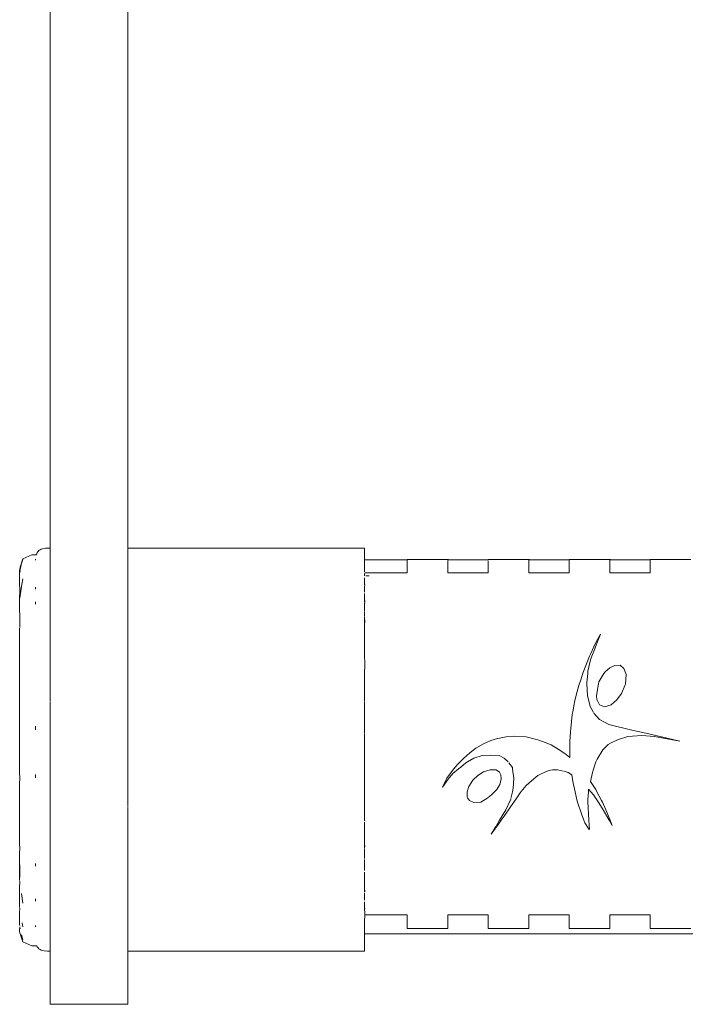
# Model space of a CAD drawing. Extents: x -4182 to -1996, y 4990 to 5833.
# Drawn here: x -3442 to -3433, y 5644 to 5657 of the extents above; entities that cross this region are included whole.
import ezdxf

# ---------------------------------------------------------------- set-up
doc = ezdxf.new("R2010")
doc.units = 0
doc.header["$MEASUREMENT"] = 0
doc.layers.add('ProfileEdges_Nr_Pióra__7', color=7, linetype='Continuous', lineweight=18)

msp = doc.modelspace()

# ---------------------------------------------------------------- linework, layer by layer
at = {"layer": 'ProfileEdges_Nr_Pióra__7', "linetype": 'Continuous', "flags": 128}
for points in [[(-3441.251, 5656.728), (-3441.251, 5656.407)], [(-3440.266, 5656.407), (-3440.266, 5656.728)], [(-3441.251, 5655.195), (-3441.251, 5656.407)], [(-3440.266, 5656.407), (-3440.266, 5655.195)], [(-3441.251, 5655.195), (-3441.251, 5653.936)], [(-3440.266, 5653.936), (-3440.266, 5655.195)], [(-3441.251, 5652.638), (-3441.251, 5653.936)], [(-3440.266, 5653.936), (-3440.266, 5652.638)], [(-3441.251, 5652.638), (-3441.251, 5651.309)], [(-3440.266, 5652.638), (-3440.266, 5651.309)], [(-3441.251, 5651.309), (-3441.251, 5649.958)], [(-3440.266, 5649.958), (-3440.266, 5651.309)], [(-3441.251, 5649.958), (-3441.251, 5649.865)], [(-3440.266, 5649.865), (-3440.266, 5649.958)], [(-3441.6, 5649.73), (-3441.485, 5649.781)], [(-3441.485, 5649.781), (-3441.428, 5649.78)], [(-3441.428, 5649.78), (-3441.423, 5649.795)], [(-3441.423, 5649.795), (-3441.415, 5649.81)], [(-3441.415, 5649.81), (-3441.405, 5649.823)], [(-3441.394, 5649.834), (-3441.405, 5649.823)], [(-3441.394, 5649.834), (-3441.38, 5649.844)], [(-3441.38, 5649.844), (-3441.365, 5649.852)], [(-3441.349, 5649.858), (-3441.365, 5649.852)], [(-3441.349, 5649.858), (-3441.31, 5649.865)], [(-3441.251, 5649.865), (-3441.31, 5649.865)], [(-3441.251, 5649.865), (-3441.251, 5649.817)], [(-3441.251, 5649.816), (-3441.251, 5649.701)], [(-3440.012, 5649.866), (-3440.266, 5649.865)], [(-3440.266, 5649.816), (-3440.266, 5649.856)], [(-3440.266, 5649.787), (-3440.266, 5649.816)], [(-3440.266, 5649.701), (-3440.266, 5649.787)], [(-3440.012, 5649.866), (-3437.264, 5649.866)], [(-3437.264, 5649.816), (-3437.264, 5649.866)], [(-3437.264, 5649.816), (-3437.264, 5649.715)], [(-3441.6, 5649.73), (-3441.634, 5649.626)], [(-3441.621, 5649.656), (-3441.626, 5649.629)], [(-3441.614, 5649.671), (-3441.621, 5649.656)], [(-3441.6, 5649.72), (-3441.614, 5649.671)], [(-3441.436, 5649.724), (-3441.436, 5649.713)], [(-3441.251, 5649.701), (-3441.251, 5649.527)], [(-3440.266, 5649.57), (-3440.266, 5649.701)], [(-3437.264, 5649.715), (-3436.724, 5649.715)], [(-3437.264, 5649.701), (-3437.264, 5649.714)], [(-3437.264, 5649.669), (-3437.264, 5649.701)], [(-3437.264, 5649.665), (-3437.264, 5649.563)], [(-3436.211, 5649.722), (-3436.724, 5649.722)], [(-3436.724, 5649.711), (-3436.724, 5649.669)], [(-3436.724, 5649.669), (-3436.724, 5649.659)], [(-3436.724, 5649.659), (-3436.724, 5649.563)], [(-3436.211, 5649.722), (-3436.199, 5649.722)], [(-3436.211, 5649.715), (-3436.199, 5649.715)], [(-3436.211, 5649.669), (-3436.211, 5649.708)], [(-3436.211, 5649.653), (-3436.211, 5649.669)], [(-3436.211, 5649.563), (-3436.211, 5649.653)], [(-3436.199, 5649.715), (-3435.697, 5649.715)], [(-3435.184, 5649.722), (-3435.697, 5649.722)], [(-3435.697, 5649.706), (-3435.697, 5649.669)], [(-3435.697, 5649.669), (-3435.697, 5649.647)], [(-3435.697, 5649.647), (-3435.697, 5649.563)], [(-3435.184, 5649.722), (-3435.172, 5649.722)], [(-3435.184, 5649.715), (-3435.172, 5649.715)], [(-3435.184, 5649.703), (-3435.184, 5649.715)], [(-3435.184, 5649.669), (-3435.184, 5649.703)], [(-3435.184, 5649.641), (-3435.184, 5649.669)], [(-3435.184, 5649.563), (-3435.184, 5649.641)], [(-3435.172, 5649.715), (-3434.67, 5649.715)], [(-3434.156, 5649.722), (-3434.67, 5649.722)], [(-3434.67, 5649.715), (-3434.67, 5649.701)], [(-3434.67, 5649.701), (-3434.67, 5649.669)], [(-3434.67, 5649.669), (-3434.67, 5649.635)], [(-3434.156, 5649.722), (-3434.145, 5649.722)], [(-3434.156, 5649.715), (-3434.145, 5649.715)], [(-3434.156, 5649.698), (-3434.156, 5649.715)], [(-3434.156, 5649.669), (-3434.156, 5649.698)], [(-3434.156, 5649.63), (-3434.156, 5649.669)], [(-3434.145, 5649.715), (-3433.643, 5649.715)], [(-3433.129, 5649.722), (-3433.643, 5649.722)], [(-3433.643, 5649.715), (-3433.643, 5649.696)], [(-3433.643, 5649.696), (-3433.643, 5649.669)], [(-3433.643, 5649.669), (-3433.643, 5649.624)], [(-3441.639, 5649.592), (-3441.639, 5649.575)], [(-3441.636, 5649.579), (-3441.639, 5649.549)], [(-3441.639, 5649.549), (-3441.639, 5649.575)], [(-3441.639, 5649.549), (-3441.634, 5649.568)], [(-3441.639, 5649.514), (-3441.639, 5649.549)], [(-3441.639, 5649.42), (-3441.639, 5649.514)], [(-3441.634, 5649.626), (-3441.636, 5649.6)], [(-3441.626, 5649.629), (-3441.634, 5649.599)], [(-3441.634, 5649.599), (-3441.634, 5649.582)], [(-3441.251, 5649.523), (-3441.251, 5649.291)], [(-3440.266, 5649.525), (-3440.266, 5649.57)], [(-3440.266, 5649.466), (-3440.266, 5649.525)], [(-3437.262, 5649.55), (-3437.264, 5649.525)], [(-3437.264, 5649.515), (-3437.264, 5649.525)], [(-3437.248, 5649.55), (-3437.259, 5649.55)], [(-3437.231, 5649.55), (-3437.248, 5649.55)], [(-3437.231, 5649.515), (-3437.248, 5649.515)], [(-3437.231, 5649.55), (-3437.207, 5649.55)], [(-3437.207, 5649.515), (-3437.231, 5649.515)], [(-3437.176, 5649.55), (-3437.207, 5649.55)], [(-3437.139, 5649.55), (-3437.176, 5649.55)], [(-3437.139, 5649.55), (-3437.094, 5649.55)], [(-3437.094, 5649.55), (-3437.042, 5649.55)], [(-3436.984, 5649.55), (-3437.042, 5649.55)], [(-3436.984, 5649.55), (-3436.919, 5649.55)], [(-3436.847, 5649.55), (-3436.919, 5649.55)], [(-3436.724, 5649.55), (-3436.847, 5649.55)], [(-3436.724, 5649.563), (-3436.724, 5649.55)], [(-3436.211, 5649.55), (-3436.211, 5649.563)], [(-3435.697, 5649.55), (-3436.211, 5649.55)], [(-3435.697, 5649.563), (-3435.697, 5649.55)], [(-3435.184, 5649.55), (-3435.184, 5649.563)], [(-3434.67, 5649.55), (-3435.184, 5649.55)], [(-3434.67, 5649.635), (-3434.67, 5649.563)], [(-3434.67, 5649.563), (-3434.67, 5649.55)], [(-3434.156, 5649.563), (-3434.156, 5649.63)], [(-3434.156, 5649.55), (-3434.156, 5649.563)], [(-3433.643, 5649.55), (-3434.156, 5649.55)], [(-3433.643, 5649.624), (-3433.643, 5649.563)], [(-3433.643, 5649.563), (-3433.643, 5649.55)], [(-3441.637, 5649.331), (-3441.639, 5649.42)], [(-3441.61, 5649.409), (-3441.634, 5649.262)], [(-3441.631, 5649.268), (-3441.61, 5649.409)], [(-3441.6, 5649.476), (-3441.61, 5649.409)], [(-3440.266, 5649.291), (-3440.266, 5649.466)], [(-3437.264, 5649.473), (-3437.264, 5649.488)], [(-3437.264, 5649.431), (-3437.264, 5649.469)], [(-3437.264, 5649.419), (-3437.264, 5649.431)], [(-3437.264, 5649.399), (-3437.264, 5649.415)], [(-3437.262, 5649.399), (-3437.264, 5649.415)], [(-3437.264, 5649.375), (-3437.262, 5649.391)], [(-3437.264, 5649.375), (-3437.264, 5649.391)], [(-3441.639, 5649.219), (-3441.637, 5649.331)], [(-3441.633, 5649.257), (-3441.631, 5649.268)], [(-3441.437, 5649.369), (-3441.437, 5649.343)], [(-3441.251, 5649.288), (-3441.251, 5649.006)], [(-3440.266, 5649.219), (-3440.266, 5649.291)], [(-3437.264, 5649.307), (-3437.264, 5649.375)], [(-3437.264, 5649.291), (-3437.264, 5649.228)], [(-3441.639, 5649.219), (-3441.635, 5649.241)], [(-3441.639, 5649.219), (-3441.639, 5649.137)], [(-3441.635, 5649.241), (-3441.633, 5649.257)], [(-3441.437, 5649.155), (-3441.437, 5649.185)], [(-3440.266, 5649.006), (-3440.266, 5649.219)], [(-3437.264, 5649.182), (-3437.264, 5649.225)], [(-3437.262, 5649.182), (-3437.264, 5649.225)], [(-3437.264, 5649.154), (-3437.264, 5649.173)], [(-3437.264, 5649.154), (-3437.262, 5649.172)], [(-3437.264, 5649.132), (-3437.264, 5649.154)], [(-3441.639, 5649.137), (-3441.637, 5648.956)], [(-3437.264, 5649.132), (-3437.264, 5649.116)], [(-3437.264, 5649.064), (-3437.264, 5649.116)], [(-3437.264, 5649.033), (-3437.264, 5649.056)], [(-3437.264, 5649.006), (-3437.264, 5649.027)], [(-3441.638, 5648.902), (-3441.637, 5648.95)], [(-3441.638, 5648.859), (-3441.638, 5648.902)], [(-3441.251, 5649.003), (-3441.251, 5648.677)], [(-3440.266, 5648.922), (-3440.266, 5649.006)], [(-3440.266, 5648.677), (-3440.266, 5648.922)], [(-3437.264, 5648.918), (-3437.264, 5648.998)], [(-3437.262, 5648.918), (-3437.264, 5648.998)], [(-3437.264, 5648.906), (-3437.264, 5648.918)], [(-3437.264, 5648.677), (-3437.264, 5648.906)], [(-3441.639, 5648.631), (-3441.639, 5648.851)], [(-3434.273, 5648.773), (-3434.338, 5648.612)], [(-3434.328, 5648.676), (-3434.273, 5648.773)], [(-3441.251, 5648.673), (-3441.251, 5648.59)], [(-3440.266, 5648.59), (-3440.266, 5648.677)], [(-3437.264, 5648.612), (-3437.264, 5648.677)], [(-3434.328, 5648.676), (-3434.358, 5648.612)], [(-3441.639, 5648.39), (-3441.639, 5648.631)], [(-3441.251, 5648.59), (-3441.251, 5648.312)], [(-3440.266, 5648.312), (-3440.266, 5648.584)], [(-3437.264, 5648.6), (-3437.264, 5648.612)], [(-3437.264, 5648.561), (-3437.264, 5648.6)], [(-3437.264, 5648.561), (-3437.262, 5648.345)], [(-3434.396, 5648.531), (-3434.411, 5648.495)], [(-3434.358, 5648.612), (-3434.396, 5648.531)], [(-3434.383, 5648.494), (-3434.347, 5648.59)], [(-3434.338, 5648.612), (-3434.347, 5648.59)], [(-3441.639, 5648.263), (-3441.639, 5648.39)], [(-3434.411, 5648.495), (-3434.497, 5648.278)], [(-3434.4, 5648.448), (-3434.433, 5648.304)], [(-3434.4, 5648.448), (-3434.383, 5648.494)], [(-3441.251, 5648.312), (-3441.251, 5647.925)], [(-3440.266, 5648.02), (-3440.266, 5648.312)], [(-3437.264, 5648.312), (-3437.262, 5648.345)], [(-3437.264, 5648.312), (-3437.264, 5648.274)], [(-3437.264, 5648.274), (-3437.264, 5648.261)], [(-3434.537, 5648.158), (-3434.498, 5648.274)], [(-3434.446, 5648.162), (-3434.436, 5648.274)], [(-3434.436, 5648.274), (-3434.433, 5648.304)], [(-3434.293, 5648.171), (-3434.229, 5648.274)], [(-3434.229, 5648.274), (-3434.215, 5648.296)], [(-3434.153, 5648.348), (-3434.215, 5648.296)], [(-3434.153, 5648.348), (-3434.09, 5648.376)], [(-3434.09, 5648.376), (-3434.025, 5648.379)], [(-3434.025, 5648.379), (-3433.978, 5648.34)], [(-3433.978, 5648.34), (-3433.954, 5648.274)], [(-3433.954, 5648.274), (-3433.95, 5648.263)], [(-3441.639, 5647.862), (-3441.639, 5648.263)], [(-3437.264, 5647.921), (-3437.264, 5648.261)], [(-3434.578, 5648.017), (-3434.539, 5648.153)], [(-3434.446, 5648.162), (-3434.445, 5648.15)], [(-3434.445, 5648.15), (-3434.44, 5647.994)], [(-3434.325, 5647.995), (-3434.298, 5648.144)], [(-3434.298, 5648.144), (-3434.293, 5648.171)], [(-3433.958, 5648.142), (-3433.962, 5648.131)], [(-3433.95, 5648.263), (-3433.958, 5648.142)], [(-3440.266, 5647.921), (-3440.266, 5648.02)], [(-3434.603, 5647.912), (-3434.578, 5648.017)], [(-3434.067, 5647.941), (-3434.006, 5648.023)], [(-3433.962, 5648.131), (-3434.006, 5648.023)], [(-3441.251, 5647.918), (-3441.251, 5647.765)], [(-3440.266, 5647.818), (-3440.266, 5647.921)], [(-3437.264, 5647.898), (-3437.264, 5647.912)], [(-3437.264, 5647.869), (-3437.264, 5647.898)], [(-3434.609, 5647.887), (-3434.603, 5647.912)], [(-3434.419, 5647.912), (-3434.44, 5647.994)], [(-3434.404, 5647.855), (-3434.419, 5647.912)], [(-3434.319, 5647.944), (-3434.325, 5647.995)], [(-3434.303, 5647.912), (-3434.319, 5647.944)], [(-3434.285, 5647.877), (-3434.303, 5647.912)], [(-3434.136, 5647.878), (-3434.1, 5647.912)], [(-3434.1, 5647.912), (-3434.067, 5647.941)], [(-3441.639, 5647.862), (-3441.639, 5647.584)], [(-3441.251, 5647.765), (-3441.251, 5647.515)], [(-3440.266, 5647.765), (-3440.266, 5647.818)], [(-3440.266, 5647.765), (-3440.266, 5647.515)], [(-3437.264, 5647.535), (-3437.264, 5647.869)], [(-3434.625, 5647.79), (-3434.631, 5647.754)], [(-3434.609, 5647.887), (-3434.625, 5647.79)], [(-3434.404, 5647.855), (-3434.362, 5647.779)], [(-3434.359, 5647.774), (-3434.284, 5647.69)], [(-3434.285, 5647.877), (-3434.221, 5647.852)], [(-3434.136, 5647.878), (-3434.221, 5647.852)], [(-3434.631, 5647.754), (-3434.651, 5647.579)], [(-3434.284, 5647.69), (-3434.167, 5647.629)], [(-3441.639, 5647.584), (-3441.639, 5647.301)], [(-3441.436, 5647.606), (-3441.436, 5647.561)], [(-3441.251, 5647.446), (-3441.251, 5647.515)], [(-3440.266, 5647.515), (-3440.266, 5647.446)], [(-3437.264, 5647.521), (-3437.264, 5647.535)], [(-3437.264, 5647.515), (-3437.264, 5647.153)], [(-3434.654, 5647.535), (-3434.661, 5647.413)], [(-3434.651, 5647.579), (-3434.654, 5647.535)], [(-3434.167, 5647.629), (-3433.874, 5647.556)], [(-3433.774, 5647.535), (-3433.874, 5647.556)], [(-3433.642, 5647.506), (-3433.774, 5647.535)], [(-3441.251, 5647.328), (-3441.251, 5647.446)], [(-3440.266, 5647.446), (-3440.266, 5647.21)], [(-3435.666, 5647.425), (-3435.758, 5647.383)], [(-3435.666, 5647.425), (-3435.58, 5647.449)], [(-3435.575, 5647.45), (-3435.471, 5647.472)], [(-3435.471, 5647.472), (-3435.365, 5647.481)], [(-3435.365, 5647.481), (-3435.216, 5647.47)], [(-3435.216, 5647.47), (-3435.087, 5647.44)], [(-3435.087, 5647.44), (-3435.054, 5647.429)], [(-3435.054, 5647.429), (-3434.976, 5647.402)], [(-3434.901, 5647.369), (-3434.976, 5647.402)], [(-3434.661, 5647.413), (-3434.663, 5647.375)], [(-3434.177, 5647.376), (-3434.146, 5647.391)], [(-3434.146, 5647.391), (-3434.059, 5647.435)], [(-3433.927, 5647.476), (-3434.059, 5647.435)], [(-3433.927, 5647.476), (-3433.749, 5647.49)], [(-3433.587, 5647.475), (-3433.749, 5647.49)], [(-3433.642, 5647.506), (-3433.267, 5647.418)], [(-3433.267, 5647.418), (-3433.587, 5647.475)], [(-3441.639, 5647.301), (-3441.639, 5647.018)], [(-3441.251, 5647.328), (-3441.251, 5647.107)], [(-3436.008, 5647.202), (-3435.929, 5647.271)], [(-3435.853, 5647.33), (-3435.929, 5647.271)], [(-3435.758, 5647.383), (-3435.853, 5647.33)], [(-3434.901, 5647.369), (-3434.809, 5647.317)], [(-3434.726, 5647.261), (-3434.809, 5647.317)], [(-3434.661, 5647.212), (-3434.663, 5647.375)], [(-3434.243, 5647.307), (-3434.317, 5647.19)], [(-3434.177, 5647.376), (-3434.243, 5647.307)], [(-3440.266, 5647.103), (-3440.266, 5647.208)], [(-3437.264, 5647.139), (-3437.264, 5647.153)], [(-3436.082, 5647.125), (-3436.055, 5647.153)], [(-3436.055, 5647.153), (-3436.008, 5647.202)], [(-3435.979, 5647.142), (-3436.046, 5647.089)], [(-3435.979, 5647.142), (-3435.962, 5647.153)], [(-3435.962, 5647.153), (-3435.881, 5647.2)], [(-3435.775, 5647.236), (-3435.881, 5647.2)], [(-3435.672, 5647.241), (-3435.775, 5647.236)], [(-3435.56, 5647.237), (-3435.672, 5647.241)], [(-3435.56, 5647.237), (-3435.493, 5647.203)], [(-3435.493, 5647.203), (-3435.443, 5647.153)], [(-3435.391, 5647.082), (-3435.434, 5647.144)], [(-3434.726, 5647.261), (-3434.661, 5647.212)], [(-3434.331, 5647.153), (-3434.364, 5647.064)], [(-3434.317, 5647.19), (-3434.331, 5647.153)], [(-3441.639, 5647.018), (-3441.637, 5646.946)], [(-3441.251, 5647.103), (-3441.251, 5647.092)], [(-3441.251, 5647.092), (-3441.251, 5646.857)], [(-3440.266, 5647.092), (-3440.266, 5647.103)], [(-3440.266, 5646.857), (-3440.266, 5647.092)], [(-3437.264, 5647.103), (-3437.264, 5647.139)], [(-3437.264, 5646.776), (-3437.264, 5647.103)], [(-3436.15, 5647.045), (-3436.221, 5646.946)], [(-3436.11, 5647.092), (-3436.15, 5647.045)], [(-3436.075, 5647.066), (-3436.145, 5647.005)], [(-3436.082, 5647.125), (-3436.11, 5647.092)], [(-3436.046, 5647.089), (-3436.075, 5647.066)], [(-3435.831, 5646.982), (-3435.757, 5647.03)], [(-3435.672, 5647.053), (-3435.757, 5647.03)], [(-3435.672, 5647.053), (-3435.598, 5647.052)], [(-3435.598, 5647.052), (-3435.554, 5647.025)], [(-3435.554, 5647.025), (-3435.537, 5646.988)], [(-3435.388, 5647.062), (-3435.391, 5647.082)], [(-3435.371, 5646.946), (-3435.388, 5647.062)], [(-3434.963, 5647.033), (-3435.066, 5646.982)], [(-3434.926, 5647.043), (-3434.963, 5647.033)], [(-3434.884, 5647.055), (-3434.926, 5647.043)], [(-3434.819, 5647.055), (-3434.884, 5647.055)], [(-3434.819, 5647.055), (-3434.743, 5647.038)], [(-3434.682, 5647.018), (-3434.735, 5647.035)], [(-3434.682, 5647.018), (-3434.635, 5646.99)], [(-3434.402, 5646.906), (-3434.374, 5647.02)], [(-3434.374, 5647.02), (-3434.364, 5647.064)], [(-3441.637, 5646.946), (-3441.639, 5646.878)], [(-3441.437, 5646.996), (-3441.437, 5646.953)], [(-3436.277, 5646.833), (-3436.221, 5646.946)], [(-3436.206, 5646.934), (-3436.277, 5646.833)], [(-3436.145, 5647.005), (-3436.206, 5646.934)], [(-3435.944, 5646.843), (-3435.891, 5646.922)], [(-3435.891, 5646.922), (-3435.831, 5646.982)], [(-3435.535, 5646.938), (-3435.551, 5646.869)], [(-3435.535, 5646.938), (-3435.537, 5646.988)], [(-3435.371, 5646.946), (-3435.382, 5646.82)], [(-3435.216, 5646.854), (-3435.15, 5646.916)], [(-3435.066, 5646.982), (-3435.15, 5646.916)], [(-3434.624, 5646.904), (-3434.635, 5646.99)], [(-3434.595, 5646.776), (-3434.624, 5646.904)], [(-3434.332, 5646.803), (-3434.402, 5646.906)], [(-3441.639, 5646.878), (-3441.639, 5646.469)], [(-3441.251, 5646.857), (-3441.251, 5646.7)], [(-3440.266, 5646.8), (-3440.266, 5646.857)], [(-3440.266, 5646.697), (-3440.266, 5646.8)], [(-3437.264, 5646.762), (-3437.264, 5646.776)], [(-3435.966, 5646.711), (-3435.965, 5646.772)], [(-3435.964, 5646.776), (-3435.944, 5646.843)], [(-3435.655, 5646.737), (-3435.616, 5646.776)], [(-3435.616, 5646.776), (-3435.587, 5646.802)], [(-3435.587, 5646.802), (-3435.551, 5646.869)], [(-3435.41, 5646.689), (-3435.391, 5646.776)], [(-3435.391, 5646.776), (-3435.382, 5646.82)], [(-3435.283, 5646.776), (-3435.344, 5646.687)], [(-3435.281, 5646.779), (-3435.216, 5646.854)], [(-3434.569, 5646.656), (-3434.595, 5646.776)], [(-3434.427, 5646.776), (-3434.435, 5646.677)], [(-3434.424, 5646.808), (-3434.427, 5646.776)], [(-3434.424, 5646.808), (-3434.396, 5646.776)], [(-3434.396, 5646.776), (-3434.364, 5646.738)], [(-3434.332, 5646.803), (-3434.318, 5646.776)], [(-3434.318, 5646.776), (-3434.26, 5646.665)], [(-3441.251, 5646.693), (-3441.251, 5646.664)], [(-3441.251, 5646.587), (-3441.251, 5646.664)], [(-3440.266, 5646.664), (-3440.266, 5646.697)], [(-3440.266, 5646.597), (-3440.266, 5646.664)], [(-3437.264, 5646.697), (-3437.264, 5646.762)], [(-3437.264, 5646.413), (-3437.264, 5646.697)], [(-3435.966, 5646.704), (-3435.934, 5646.663)], [(-3435.88, 5646.64), (-3435.934, 5646.663)], [(-3435.792, 5646.645), (-3435.88, 5646.64)], [(-3435.7, 5646.698), (-3435.792, 5646.645)], [(-3435.655, 5646.737), (-3435.697, 5646.701)], [(-3435.412, 5646.681), (-3435.475, 5646.545)], [(-3435.344, 5646.687), (-3435.414, 5646.585)], [(-3434.566, 5646.643), (-3434.569, 5646.656)], [(-3434.516, 5646.495), (-3434.566, 5646.643)], [(-3434.435, 5646.677), (-3434.433, 5646.651)], [(-3434.433, 5646.651), (-3434.42, 5646.413)], [(-3434.304, 5646.646), (-3434.364, 5646.738)], [(-3434.253, 5646.567), (-3434.304, 5646.646)], [(-3434.26, 5646.665), (-3434.25, 5646.644)], [(-3434.25, 5646.644), (-3434.206, 5646.547)], [(-3441.251, 5646.587), (-3441.251, 5646.429)], [(-3440.266, 5646.429), (-3440.266, 5646.587)], [(-3435.475, 5646.545), (-3435.554, 5646.413)], [(-3435.414, 5646.585), (-3435.494, 5646.464)], [(-3434.253, 5646.567), (-3434.163, 5646.413)], [(-3434.206, 5646.547), (-3434.151, 5646.413)], [(-3441.639, 5646.469), (-3441.639, 5646.339)], [(-3441.251, 5646.306), (-3441.251, 5646.429)], [(-3440.266, 5646.306), (-3440.266, 5646.429)], [(-3437.262, 5646.401), (-3437.264, 5646.413)], [(-3437.264, 5646.334), (-3437.264, 5646.391)], [(-3435.554, 5646.413), (-3435.598, 5646.34)], [(-3435.531, 5646.413), (-3435.585, 5646.339)], [(-3435.494, 5646.464), (-3435.531, 5646.413)], [(-3434.483, 5646.413), (-3434.516, 5646.495)], [(-3434.47, 5646.383), (-3434.483, 5646.413)], [(-3434.42, 5646.413), (-3434.414, 5646.296)], [(-3434.163, 5646.413), (-3434.124, 5646.347)], [(-3434.151, 5646.413), (-3434.124, 5646.347)], [(-3441.639, 5646.339), (-3441.639, 5646.089)], [(-3441.251, 5646.265), (-3441.251, 5646.303)], [(-3440.266, 5646.265), (-3440.266, 5646.306)], [(-3437.264, 5646.321), (-3437.264, 5646.334)], [(-3437.264, 5646.306), (-3437.264, 5646.321)], [(-3437.264, 5646.253), (-3437.264, 5646.306)], [(-3435.613, 5646.315), (-3435.66, 5646.236)], [(-3435.603, 5646.314), (-3435.66, 5646.236)], [(-3435.601, 5646.334), (-3435.612, 5646.317)], [(-3435.589, 5646.334), (-3435.601, 5646.317)], [(-3434.47, 5646.383), (-3434.418, 5646.296)], [(-3441.251, 5646.265), (-3441.251, 5646.02)], [(-3440.266, 5646.265), (-3440.266, 5646.213)], [(-3440.266, 5646.213), (-3440.266, 5646.105)], [(-3437.264, 5646.253), (-3437.264, 5646.241)], [(-3437.264, 5646.201), (-3437.264, 5646.241)], [(-3437.264, 5646.182), (-3437.264, 5646.201)], [(-3437.264, 5646.12), (-3437.264, 5646.182)], [(-3441.637, 5646.087), (-3441.639, 5645.971)], [(-3441.251, 5645.941), (-3441.251, 5646.02)], [(-3440.266, 5645.941), (-3440.266, 5646.105)], [(-3437.264, 5646.075), (-3437.264, 5646.12)], [(-3437.264, 5646.12), (-3437.262, 5646.075)], [(-3437.264, 5646.064), (-3437.264, 5646.075)], [(-3437.264, 5646.038), (-3437.264, 5646.057)], [(-3437.264, 5646.028), (-3437.264, 5646.038)], [(-3437.264, 5645.941), (-3437.264, 5646.028)], [(-3441.639, 5645.648), (-3441.639, 5645.971)], [(-3441.637, 5645.729), (-3441.639, 5645.971)], [(-3441.251, 5645.937), (-3441.251, 5645.774)], [(-3440.266, 5645.937), (-3440.266, 5645.858)], [(-3437.264, 5645.941), (-3437.264, 5645.93)], [(-3437.264, 5645.902), (-3437.264, 5645.918)], [(-3437.264, 5645.777), (-3437.264, 5645.902)], [(-3441.437, 5645.867), (-3441.436, 5645.848)], [(-3441.436, 5645.848), (-3441.437, 5645.833)], [(-3441.251, 5645.695), (-3441.251, 5645.774)], [(-3440.266, 5645.858), (-3440.266, 5645.774)], [(-3440.266, 5645.617), (-3440.266, 5645.774)], [(-3441.637, 5645.729), (-3441.639, 5645.648)], [(-3441.251, 5645.695), (-3441.251, 5645.612)], [(-3437.264, 5645.677), (-3437.264, 5645.756)], [(-3437.264, 5645.661), (-3437.264, 5645.677)], [(-3437.264, 5645.642), (-3437.264, 5645.661)], [(-3437.264, 5645.632), (-3437.264, 5645.642)], [(-3441.638, 5645.64), (-3441.639, 5645.553)], [(-3441.639, 5645.553), (-3441.639, 5645.464)], [(-3441.251, 5645.61), (-3441.251, 5645.541)], [(-3441.251, 5645.541), (-3441.251, 5645.407)], [(-3440.266, 5645.612), (-3440.266, 5645.54)], [(-3440.266, 5645.54), (-3440.266, 5645.482)], [(-3437.264, 5645.612), (-3437.264, 5645.632)], [(-3437.264, 5645.555), (-3437.264, 5645.612)], [(-3437.264, 5645.505), (-3437.264, 5645.551)], [(-3437.264, 5645.551), (-3437.262, 5645.505)], [(-3441.639, 5645.464), (-3441.639, 5645.308)], [(-3441.6, 5645.362), (-3441.617, 5645.484)], [(-3441.436, 5645.416), (-3441.436, 5645.389)], [(-3441.251, 5645.407), (-3441.251, 5645.327)], [(-3440.266, 5645.334), (-3440.266, 5645.482)], [(-3437.264, 5645.477), (-3437.264, 5645.495)], [(-3437.264, 5645.477), (-3437.264, 5645.462)], [(-3437.264, 5645.462), (-3437.264, 5645.399)], [(-3441.638, 5645.301), (-3441.639, 5645.24)], [(-3441.251, 5645.325), (-3441.251, 5645.263)], [(-3440.266, 5645.327), (-3440.266, 5645.267)], [(-3440.266, 5645.267), (-3440.266, 5645.194)], [(-3437.264, 5645.327), (-3437.264, 5645.379)], [(-3437.264, 5645.312), (-3437.264, 5645.325)], [(-3437.264, 5645.288), (-3437.264, 5645.312)], [(-3437.264, 5645.312), (-3437.262, 5645.288)], [(-3437.264, 5645.28), (-3437.262, 5645.243)], [(-3441.639, 5645.13), (-3441.639, 5645.24)], [(-3441.251, 5645.263), (-3441.251, 5645.126)], [(-3440.266, 5645.093), (-3440.266, 5645.194)], [(-3437.264, 5645.124), (-3437.262, 5645.215)], [(-3437.262, 5645.243), (-3437.262, 5645.215)], [(-3437.248, 5645.215), (-3437.259, 5645.215)], [(-3437.231, 5645.215), (-3437.248, 5645.215)], [(-3437.207, 5645.215), (-3437.231, 5645.215)], [(-3437.207, 5645.215), (-3437.176, 5645.215)], [(-3437.176, 5645.215), (-3437.139, 5645.215)], [(-3437.094, 5645.215), (-3437.139, 5645.215)], [(-3437.094, 5645.215), (-3437.042, 5645.215)], [(-3436.984, 5645.215), (-3437.042, 5645.215)], [(-3436.984, 5645.215), (-3436.919, 5645.215)], [(-3436.847, 5645.215), (-3436.919, 5645.215)], [(-3436.847, 5645.215), (-3436.724, 5645.215)], [(-3436.724, 5645.215), (-3436.724, 5645.124)], [(-3435.697, 5645.215), (-3436.211, 5645.215)], [(-3436.211, 5645.124), (-3436.211, 5645.215)], [(-3435.697, 5645.124), (-3435.697, 5645.215)], [(-3435.184, 5645.215), (-3434.67, 5645.215)], [(-3435.184, 5645.124), (-3435.184, 5645.215)], [(-3434.67, 5645.215), (-3434.67, 5645.124)], [(-3434.156, 5645.215), (-3433.643, 5645.215)], [(-3434.156, 5645.124), (-3434.156, 5645.215)], [(-3433.643, 5645.215), (-3433.643, 5645.124)], [(-3441.639, 5645.13), (-3441.639, 5645.087)], [(-3441.636, 5645.06), (-3441.639, 5645.026)], [(-3441.639, 5645.026), (-3441.639, 5645)], [(-3441.637, 5645.079), (-3441.635, 5645.069)], [(-3441.636, 5645.06), (-3441.634, 5645.038)], [(-3441.608, 5645.115), (-3441.6, 5645.063)], [(-3441.437, 5645.079), (-3441.437, 5645.062)], [(-3441.251, 5645.093), (-3441.251, 5645.126)], [(-3441.251, 5644.997), (-3441.251, 5645.091)], [(-3440.266, 5645.06), (-3440.266, 5645.093)], [(-3440.266, 5645.06), (-3440.266, 5645.048)], [(-3440.266, 5645.048), (-3440.266, 5644.95)], [(-3437.264, 5645.093), (-3437.264, 5645.12)], [(-3437.264, 5645.018), (-3437.264, 5645.093)], [(-3436.724, 5645.124), (-3436.724, 5645.114)], [(-3436.724, 5645.114), (-3436.724, 5645.043)], [(-3436.724, 5645.043), (-3436.211, 5645.043)], [(-3436.211, 5645.108), (-3436.211, 5645.124)], [(-3436.211, 5645.043), (-3436.211, 5645.108)], [(-3435.697, 5645.102), (-3435.697, 5645.124)], [(-3435.697, 5645.043), (-3435.697, 5645.102)], [(-3435.697, 5645.043), (-3435.184, 5645.043)], [(-3435.184, 5645.096), (-3435.184, 5645.124)], [(-3435.184, 5645.043), (-3435.184, 5645.096)], [(-3434.67, 5645.124), (-3434.67, 5645.09)], [(-3434.67, 5645.09), (-3434.67, 5645.043)], [(-3434.67, 5645.043), (-3434.156, 5645.043)], [(-3434.156, 5645.084), (-3434.156, 5645.124)], [(-3434.156, 5645.043), (-3434.156, 5645.084)], [(-3433.643, 5645.124), (-3433.643, 5645.079)], [(-3433.643, 5645.079), (-3433.643, 5645.043)], [(-3433.643, 5645.043), (-3433.129, 5645.043)], [(-3441.639, 5645), (-3441.6, 5644.872)], [(-3441.6, 5644.899), (-3441.615, 5644.96)], [(-3441.61, 5644.95), (-3441.6, 5644.899)], [(-3441.251, 5644.997), (-3441.251, 5644.916)], [(-3441.251, 5644.916), (-3441.251, 5644.888)], [(-3440.266, 5644.916), (-3440.266, 5644.95)], [(-3440.266, 5644.887), (-3440.266, 5644.916)], [(-3437.264, 5645.016), (-3437.264, 5644.972)], [(-3428.394, 5644.972), (-3437.264, 5644.972)], [(-3437.264, 5644.972), (-3437.264, 5644.916)], [(-3437.264, 5644.802), (-3437.264, 5644.916)], [(-3441.485, 5644.821), (-3441.6, 5644.872)], [(-3441.485, 5644.821), (-3441.421, 5644.82)], [(-3441.421, 5644.82), (-3441.415, 5644.808)], [(-3441.405, 5644.795), (-3441.415, 5644.808)], [(-3441.394, 5644.784), (-3441.405, 5644.795)], [(-3441.394, 5644.784), (-3441.38, 5644.774)], [(-3441.38, 5644.774), (-3441.365, 5644.766)], [(-3441.251, 5644.888), (-3441.251, 5644.829)], [(-3441.251, 5644.829), (-3441.251, 5644.802)], [(-3441.251, 5644.802), (-3441.251, 5644.752)], [(-3440.266, 5644.829), (-3440.266, 5644.887)], [(-3440.266, 5644.829), (-3440.266, 5644.802)], [(-3440.266, 5644.802), (-3440.266, 5644.789)], [(-3440.266, 5644.789), (-3440.266, 5644.752)], [(-3437.264, 5644.802), (-3437.264, 5644.752)], [(-3441.365, 5644.766), (-3441.33, 5644.756)], [(-3441.287, 5644.752), (-3441.33, 5644.756)], [(-3441.251, 5644.752), (-3441.287, 5644.752)], [(-3441.251, 5644.752), (-3441.251, 5644.716)], [(-3441.251, 5644.716), (-3441.251, 5644.664)], [(-3441.251, 5644.664), (-3441.251, 5644.565)], [(-3437.264, 5644.752), (-3440.266, 5644.752)], [(-3440.266, 5644.716), (-3440.266, 5644.752)], [(-3440.266, 5644.613), (-3440.266, 5644.716)], [(-3441.251, 5644.483), (-3441.251, 5644.565)], [(-3440.266, 5644.613), (-3440.266, 5644.528)], [(-3440.266, 5644.44), (-3440.266, 5644.528)], [(-3441.251, 5644.483), (-3441.251, 5644.399)], [(-3441.251, 5644.399), (-3441.251, 5644.326)], [(-3440.266, 5644.361), (-3440.266, 5644.44)], [(-3441.251, 5644.326), (-3441.251, 5644.263)], [(-3440.266, 5644.293), (-3440.266, 5644.361)], [(-3440.266, 5644.293), (-3440.266, 5644.238)], [(-3441.251, 5644.211), (-3441.251, 5644.263)], [(-3441.251, 5644.211), (-3441.251, 5644.165)], [(-3441.251, 5644.165), (-3441.251, 5644.146)], [(-3441.251, 5644.118), (-3441.251, 5644.143)], [(-3440.266, 5644.186), (-3440.266, 5644.238)], [(-3440.266, 5644.146), (-3440.266, 5644.186)], [(-3440.266, 5644.143), (-3440.266, 5644.118)], [(-3441.251, 5644.08), (-3441.251, 5644.118)], [(-3441.251, 5644.08), (-3440.266, 5644.08)], [(-3440.266, 5644.08), (-3440.266, 5644.118)]]:
    msp.add_lwpolyline(points, dxfattribs=at)

doc.saveas('drawing.dxf')
